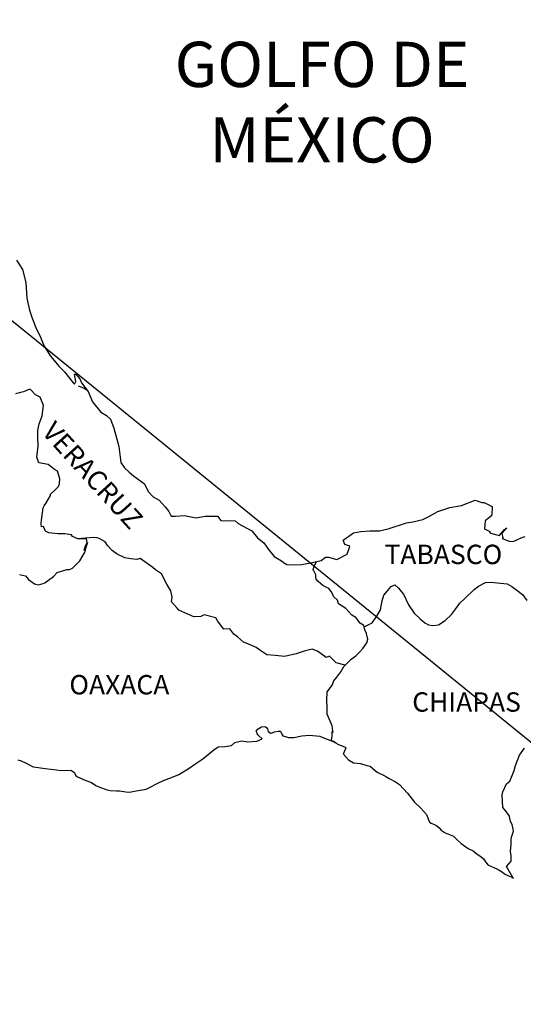
# Model space of a CAD drawing. Units: millimetres. Extents: x 298276 to 300676, y 3427362 to 3433652.
# Drawn here: x 300461 to 300523, y 3428786 to 3428908 of the extents above; entities that cross this region are included whole.
import ezdxf

# ---------------------------------------------------------------- set-up
doc = ezdxf.new("R2010")
doc.units = ezdxf.units.MM
doc.layers.add('Lomo', color=7, linetype='Continuous')
doc.styles.add('ROMANS', font='ROMANS', dxfattribs={"height": 0.2})

msp = doc.modelspace()

# ---------------------------------------------------------------- linework, layer by layer
at = {"layer": 'Lomo'}
msp.add_line((300320.16, 3428983.8, 1.16), (300563.91, 3428785.75, 1.16), dxfattribs=at)
at = {"layer": 'Lomo', "color": 5, "linetype": 'Continuous'}
for p, q in [((300468.03, 3428862.28, 1.16), (300468.67, 3428862.03, 1.16)), ((300468.67, 3428862.03, 1.16), (300469.21, 3428861.69, 1.16)), ((300490.28, 3428819.84, 1.16), (300490.67, 3428820.09, 1.16)), ((300490.67, 3428820.09, 1.16), (300491.16, 3428820.14, 1.16)), ((300490.67, 3428820.09, 1.16), (300490.67, 3428820.09, 1.16)), ((300491.16, 3428820.14, 1.16), (300491.36, 3428819.94, 1.16)), ((300491.16, 3428820.14, 1.16), (300491.16, 3428820.14, 1.16)), ((300490.04, 3428819.54, 1.16), (300490.28, 3428819.84, 1.16)), ((300490.14, 3428819.3, 1.16), (300490.04, 3428819.54, 1.16)), ((300490.19, 3428819.1, 1.16), (300490.14, 3428819.3, 1.16)), ((300490.33, 3428819, 1.16), (300490.19, 3428819.1, 1.16)), ((300490.77, 3428818.61, 1.16), (300490.33, 3428819, 1.16)), ((300491.36, 3428819.94, 1.16), (300491.41, 3428819.84, 1.16)), ((300491.41, 3428819.84, 1.16), (300491.51, 3428819.5, 1.16)), ((300491.51, 3428819.5, 1.16), (300491.85, 3428819.3, 1.16)), ((300491.85, 3428819.3, 1.16), (300492, 3428819.35, 1.16)), ((300492, 3428819.35, 1.16), (300492.29, 3428819.45, 1.16)), ((300492.29, 3428819.45, 1.16), (300492.74, 3428819.54, 1.16)), ((300492.74, 3428819.54, 1.16), (300493.03, 3428819.54, 1.16)), ((300493.03, 3428819.54, 1.16), (300493.23, 3428819.1, 1.16)), ((300493.23, 3428819.1, 1.16), (300493.32, 3428818.95, 1.16)), ((300493.32, 3428818.95, 1.16), (300494.01, 3428818.76, 1.16)), ((300494.01, 3428818.76, 1.16), (300494.7, 3428818.76, 1.16)), ((300494.7, 3428818.76, 1.16), (300495.67, 3428818.96, 1.16)), ((300495.67, 3428818.96, 1.16), (300496.61, 3428819.06, 1.16)), ((300496.61, 3428819.06, 1.16), (300497.88, 3428818.91, 1.16)), ((300497.88, 3428818.91, 1.16), (300498.07, 3428818.86, 1.16)), ((300498.07, 3428818.86, 1.16), (300499.53, 3428818.26, 1.16)), ((300484.8, 3428817.22, 1.16), (300485.34, 3428817.62, 1.16)), ((300485.34, 3428817.62, 1.16), (300486.17, 3428817.66, 1.16)), ((300486.17, 3428817.66, 1.16), (300486.96, 3428817.76, 1.16)), ((300486.96, 3428817.76, 1.16), (300487.39, 3428818.16, 1.16)), ((300487.39, 3428818.16, 1.16), (300488.23, 3428818.35, 1.16)), ((300488.23, 3428818.35, 1.16), (300489.01, 3428818.21, 1.16)), ((300489.01, 3428818.21, 1.16), (300490.09, 3428818.31, 1.16)), ((300490.09, 3428818.31, 1.16), (300490.77, 3428818.61, 1.16)), ((300499.53, 3428818.26, 1.16), (300500.14, 3428817.92, 1.16)), ((300500.14, 3428817.92, 1.16), (300501.02, 3428817.58, 1.16)), ((300501.02, 3428817.58, 1.16), (300501.12, 3428817.48, 1.16)), ((300483.43, 3428816.13, 1.16), (300484.8, 3428817.22, 1.16)), ((300500.82, 3428816.79, 1.16), (300500.77, 3428816.74, 1.16)), ((300500.77, 3428816.74, 1.16), (300501.46, 3428816, 1.16)), ((300501.12, 3428817.48, 1.16), (300500.82, 3428816.79, 1.16)), ((300460.55, 3428816.01, 1.16), (300460.99, 3428815.86, 1.16)), ((300460.99, 3428815.86, 1.16), (300461.58, 3428815.57, 1.16)), ((300461.58, 3428815.57, 1.16), (300462.46, 3428815.12, 1.16)), ((300462.46, 3428815.12, 1.16), (300463.09, 3428815.03, 1.16)), ((300481.62, 3428814.89, 1.16), (300482.55, 3428815.54, 1.16)), ((300482.55, 3428815.54, 1.16), (300483.43, 3428816.13, 1.16)), ((300501.46, 3428816, 1.16), (300502.05, 3428815.61, 1.16)), ((300502.05, 3428815.61, 1.16), (300502.93, 3428815.56, 1.16)), ((300502.93, 3428815.56, 1.16), (300503.72, 3428815.31, 1.16)), ((300503.72, 3428815.31, 1.16), (300504.11, 3428815.22, 1.16)), ((300504.11, 3428815.22, 1.16), (300504.8, 3428814.62, 1.16)), ((300463.09, 3428815.03, 1.16), (300463.93, 3428814.93, 1.16)), ((300463.93, 3428814.93, 1.16), (300465.35, 3428814.78, 1.16)), ((300465.35, 3428814.78, 1.16), (300465.79, 3428814.69, 1.16)), ((300465.79, 3428814.69, 1.16), (300467.11, 3428814.73, 1.16)), ((300467.11, 3428814.73, 1.16), (300467.56, 3428814.44, 1.16)), ((300467.56, 3428814.44, 1.16), (300467.7, 3428814.09, 1.16)), ((300467.7, 3428814.09, 1.16), (300467.95, 3428813.89, 1.16)), ((300467.95, 3428813.89, 1.16), (300468.98, 3428813.45, 1.16)), ((300479.57, 3428813.8, 1.16), (300480.45, 3428814.2, 1.16)), ((300480.45, 3428814.2, 1.16), (300481.62, 3428814.89, 1.16)), ((300504.8, 3428814.62, 1.16), (300505.09, 3428814.43, 1.16)), ((300505.09, 3428814.43, 1.16), (300505.24, 3428814.33, 1.16)), ((300505.24, 3428814.33, 1.16), (300505.77, 3428814.08, 1.16)), ((300505.77, 3428814.08, 1.16), (300506.07, 3428813.93, 1.16)), ((300506.07, 3428813.93, 1.16), (300506.47, 3428813.68, 1.16)), ((300468.98, 3428813.45, 1.16), (300469.67, 3428813.21, 1.16)), ((300469.67, 3428813.21, 1.16), (300470.2, 3428812.81, 1.16)), ((300470.2, 3428812.81, 1.16), (300470.8, 3428812.57, 1.16)), ((300476.82, 3428812.57, 1.16), (300477.8, 3428813.07, 1.16)), ((300477.8, 3428813.07, 1.16), (300478.58, 3428813.46, 1.16)), ((300478.58, 3428813.46, 1.16), (300479.57, 3428813.8, 1.16)), ((300506.47, 3428813.68, 1.16), (300507.25, 3428813.29, 1.16)), ((300507.25, 3428813.29, 1.16), (300507.74, 3428812.94, 1.16)), ((300507.74, 3428812.94, 1.16), (300508.72, 3428811.86, 1.16)), ((300470.8, 3428812.57, 1.16), (300471.48, 3428812.32, 1.16)), ((300471.48, 3428812.32, 1.16), (300471.97, 3428812.22, 1.16)), ((300471.97, 3428812.22, 1.16), (300472.76, 3428812.17, 1.16)), ((300472.76, 3428812.17, 1.16), (300473.15, 3428812.17, 1.16)), ((300473.15, 3428812.17, 1.16), (300473.93, 3428812.03, 1.16)), ((300473.93, 3428812.03, 1.16), (300474.37, 3428811.98, 1.16)), ((300474.37, 3428811.98, 1.16), (300475.2, 3428812.17, 1.16)), ((300475.2, 3428812.17, 1.16), (300476.43, 3428812.37, 1.16)), ((300476.43, 3428812.37, 1.16), (300476.82, 3428812.57, 1.16)), ((300508.72, 3428811.86, 1.16), (300509.6, 3428810.78, 1.16)), ((300509.6, 3428810.78, 1.16), (300510.34, 3428810.04, 1.16)), ((300510.34, 3428810.04, 1.16), (300511.08, 3428809.25, 1.16)), ((300511.08, 3428809.25, 1.16), (300511.47, 3428808.27, 1.16)), ((300511.47, 3428808.27, 1.16), (300511.66, 3428808.17, 1.16)), ((300511.66, 3428808.17, 1.16), (300512.31, 3428807.87, 1.16)), ((300512.31, 3428807.87, 1.16), (300512.65, 3428807.58, 1.16)), ((300512.65, 3428807.58, 1.16), (300512.89, 3428807.28, 1.16)), ((300512.89, 3428807.28, 1.16), (300513.38, 3428806.98, 1.16)), ((300513.38, 3428806.98, 1.16), (300514.41, 3428806.54, 1.16)), ((300514.41, 3428806.54, 1.16), (300514.85, 3428806.14, 1.16)), ((300514.85, 3428806.14, 1.16), (300515.39, 3428805.65, 1.16)), ((300515.39, 3428805.65, 1.16), (300516.23, 3428805.02, 1.16)), ((300516.23, 3428805.02, 1.16), (300516.86, 3428804.72, 1.16)), ((300516.86, 3428804.72, 1.16), (300517.11, 3428804.52, 1.16)), ((300517.11, 3428804.52, 1.16), (300517.35, 3428804.32, 1.16)), ((300517.35, 3428804.32, 1.16), (300517.8, 3428804.03, 1.16)), ((300517.8, 3428804.03, 1.16), (300518.14, 3428803.73, 1.16)), ((300518.14, 3428803.73, 1.16), (300518.38, 3428803.38, 1.16)), ((300518.38, 3428803.38, 1.16), (300518.73, 3428802.95, 1.16)), ((300518.73, 3428802.95, 1.16), (300519.31, 3428802.7, 1.16)), ((300519.31, 3428802.7, 1.16), (300519.95, 3428802.45, 1.16)), ((300519.95, 3428802.45, 1.16), (300520.49, 3428802.11, 1.16)), ((300520.49, 3428802.11, 1.16), (300520.74, 3428801.91, 1.16)), ((300520.74, 3428801.91, 1.16), (300520.89, 3428801.81, 1.16)), ((300520.89, 3428801.81, 1.16), (300521.23, 3428801.66, 1.16)), ((300521.23, 3428801.66, 1.16), (300521.67, 3428801.47, 1.16)), ((300521.67, 3428801.47, 1.16), (300521.83, 3428801.36, 1.16))]:
    msp.add_line(p, q, dxfattribs=at)
at = {"layer": 'Lomo', "color": 5, "linetype": 'Continuous', "elevation": 1.16}
msp.add_lwpolyline([(300460.41, 3428877.79), (300461.15, 3428876.66), (300461.54, 3428875.03), (300461.69, 3428873.11), (300461.99, 3428871.62), (300462.33, 3428870.64), (300462.87, 3428869.26), (300463.22, 3428868.57), (300463.81, 3428867.19), (300464.59, 3428865.95), (300465.67, 3428864.67), (300466.35, 3428863.98), (300467.39, 3428862.65), (300467.58, 3428862.45), (300467.72, 3428862.8), (300467.58, 3428863.69), (300467.72, 3428863.69), (300468.22, 3428863.14), (300468.42, 3428862.65), (300469.25, 3428861.56), (300469.79, 3428860.29), (300470.82, 3428859), (300471.51, 3428858.61), (300471.51, 3428858.61), (300472, 3428858.12), (300472.44, 3428857.03), (300473.03, 3428854.76), (300473.28, 3428852.79), (300473.73, 3428852.1), (300474.31, 3428851.6), (300474.85, 3428851.11), (300476.23, 3428850.13), (300476.67, 3428849.19), (300477.31, 3428848.55), (300478.04, 3428848.1), (300478.78, 3428847.31), (300479.22, 3428846.73), (300479.51, 3428846.13), (300480.05, 3428846.13), (300481.18, 3428846.23), (300482.6, 3428845.93), (300483.73, 3428846.13), (300485.24, 3428846.13), (300485.64, 3428845.59), (300487.45, 3428845.55), (300487.8, 3428845.25), (300489.51, 3428844.31), (300490.2, 3428843.47), (300490.98, 3428842.84), (300491.57, 3428842), (300492.26, 3428841.16), (300493.15, 3428840.62), (300493.39, 3428840.42), (300493.83, 3428840.17), (300494.32, 3428840.13), (300495.69, 3428840.17), (300497.16, 3428840.47), (300498.05, 3428840.67), (300498.58, 3428841.07), (300498.97, 3428841.07), (300500, 3428840.77), (300501.28, 3428841.46), (300501.61, 3428842.4), (300501.47, 3428842.45), (300500.98, 3428842.65), (300500.78, 3428843.19), (300502.06, 3428844.09), (300502.98, 3428844.23), (300504.07, 3428844.33), (300505.29, 3428844.33), (300506.36, 3428844.58), (300508.62, 3428845.32), (300509.4, 3428845.42), (300510.63, 3428845.72), (300511.36, 3428846.11), (300512.49, 3428846.71), (300513.96, 3428847.2), (300515.42, 3428847.45), (300517.09, 3428848.14), (300517.92, 3428847.85), (300518.22, 3428847.85), (300519.2, 3428847.35), (300519.15, 3428846.32), (300518.96, 3428846.07), (300518.32, 3428845.58), (300518.27, 3428844.59), (300518.82, 3428844.29), (300519.01, 3428844.05), (300520.13, 3428843.76), (300520.67, 3428844.45), (300521.02, 3428844.69), (300520.38, 3428844), (300520.53, 3428843.51), (300520.43, 3428843.36), (300521.31, 3428843.06), (300521.8, 3428843.02), (300522.24, 3428843.21), (300522.78, 3428843.46), (300523.27, 3428843.61)], dxfattribs=at)
at = {"layer": 'Lomo', "color": 7, "linetype": 'Continuous', "elevation": 1.16}
for points in [[(300460.75, 3428838.94), (300461.49, 3428838.75), (300461.88, 3428838.31), (300462.17, 3428838.1), (300462.62, 3428837.76), (300463.11, 3428837.66), (300463.69, 3428837.81), (300463.89, 3428837.9), (300464.97, 3428838.69), (300465.41, 3428839.19), (300466.64, 3428839.53), (300466.94, 3428839.53), (300467.33, 3428839.72), (300467.77, 3428840.17), (300468.22, 3428840.61), (300468.8, 3428841.6), (300468.9, 3428841.79), (300468.99, 3428842.28), (300469.14, 3428842.68), (300469.19, 3428842.88), (300468.75, 3428841.89), (300468.9, 3428842.33), (300469.14, 3428842.88), (300469.05, 3428843.32), (300467.97, 3428843.32), (300467.33, 3428843.62), (300467.18, 3428843.82), (300466.39, 3428843.96), (300465.51, 3428843.96), (300464.38, 3428844.07), (300463.99, 3428844.27), (300463.74, 3428844.86), (300463.5, 3428844.81), (300463.44, 3428845.25), (300463.5, 3428845.64), (300463.69, 3428847.18), (300463.83, 3428847.42), (300464.04, 3428847.71), (300464.62, 3428848.7), (300464.62, 3428848.85), (300465.16, 3428849.39), (300465.6, 3428849.83), (300465.7, 3428850.13), (300465.75, 3428850.77), (300465.45, 3428851.71), (300465.11, 3428851.91), (300464.32, 3428852.55), (300463.15, 3428852.75), (300462.9, 3428853.43), (300463.09, 3428854.82), (300463.05, 3428856), (300463.05, 3428856.74), (300463.19, 3428857.58), (300463.59, 3428858.56), (300463.73, 3428859.84), (300463.34, 3428860.88), (300462.75, 3428861.13), (300462.11, 3428861.82), (300461.91, 3428861.82), (300461.27, 3428861.52), (300460.88, 3428861.42), (300460.29, 3428861.27)], [(300501.03, 3428827.7), (300499.9, 3428827.99), (300499.11, 3428828.83), (300498.67, 3428828.64), (300497.59, 3428829.43), (300496.95, 3428829.67), (300495.97, 3428829.43), (300494.99, 3428829.13), (300493.52, 3428828.79), (300492.39, 3428828.89), (300491.35, 3428828.99), (300490.61, 3428829.48), (300490.03, 3428829.88), (300489.39, 3428830.17), (300488.46, 3428830.57), (300487.72, 3428831.22), (300487.27, 3428831.56), (300486.78, 3428832.2), (300486.04, 3428832.15), (300485.26, 3428833.19), (300485.06, 3428833.58), (300483.59, 3428833.93), (300483.19, 3428833.74), (300482.31, 3428833.69), (300480.45, 3428834.53), (300480.25, 3428834.77), (300479.57, 3428835.56), (300479.66, 3428836.11), (300479.46, 3428836.89), (300478.97, 3428837.73), (300478.33, 3428839.02), (300477.6, 3428839.51), (300477.25, 3428839.8), (300475.68, 3428840.89), (300475.28, 3428840.79), (300474.55, 3428840.85), (300473.81, 3428840.99), (300472.83, 3428841.44), (300472.24, 3428841.89), (300471.65, 3428842.53), (300471.35, 3428842.97), (300470.62, 3428843.37), (300470.37, 3428843.47), (300469.88, 3428843.51), (300467.97, 3428843.32)], [(300503.38, 3428832.44), (300503.33, 3428832.62), (300502.89, 3428832.92), (300502.35, 3428833.61), (300501.86, 3428833.9), (300501.12, 3428834.7), (300500.19, 3428835.29), (300500.09, 3428835.73), (300499.6, 3428836.22), (300499.5, 3428836.47), (300499.3, 3428836.81), (300499.01, 3428837.21), (300498.62, 3428837.41), (300498.27, 3428837.55), (300497.68, 3428838.05), (300497.43, 3428838.35), (300497.39, 3428838.54), (300497.39, 3428838.89), (300497.14, 3428839.38), (300497.09, 3428839.48), (300497.14, 3428839.82), (300497.14, 3428839.82), (300497.14, 3428839.82), (300497.49, 3428840.55)], [(300499.93, 3428818.05), (300499.6, 3428818.27), (300499.3, 3428818.38), (300499.37, 3428818.62), (300499.42, 3428819.02), (300499.42, 3428819.51), (300499.56, 3428819.36), (300499.46, 3428819.86), (300499.41, 3428820.2), (300499.17, 3428820.79), (300498.82, 3428821.63), (300498.82, 3428822.42), (300498.77, 3428823.36), (300498.82, 3428824.4), (300499.11, 3428824.79), (300499.41, 3428825.23), (300499.65, 3428825.77), (300500, 3428826.22), (300500.49, 3428826.9), (300500.88, 3428827.55), (300501.42, 3428828.08), (300501.76, 3428828.43), (300502.35, 3428828.88), (300502.75, 3428829.27), (300503.23, 3428829.76), (300503.72, 3428830.45), (300503.82, 3428830.94), (300503.68, 3428831.63), (300503.48, 3428832.08), (300503.38, 3428832.44), (300504.36, 3428832.96), (300504.95, 3428833.75), (300505.39, 3428834.54), (300505.59, 3428835.67), (300505.83, 3428836.36), (300506.28, 3428836.9), (300506.72, 3428837.45), (300507.16, 3428837.64), (300507.6, 3428837.29), (300508.24, 3428836.5), (300508.88, 3428835.17), (300509.57, 3428834.14), (300510.3, 3428833.45), (300510.89, 3428832.95), (300511.34, 3428832.71), (300511.88, 3428832.61), (300512.57, 3428832.7), (300513.4, 3428833.25), (300514.19, 3428833.98), (300514.68, 3428834.62), (300515.22, 3428835.36), (300515.81, 3428835.95), (300516.98, 3428837.08), (300517.52, 3428837.48), (300518.4, 3428837.92), (300519.05, 3428837.97), (300520.22, 3428837.87), (300521.05, 3428837.77), (300521.65, 3428837.42), (300522.24, 3428836.98), (300522.97, 3428836.43), (300523.51, 3428835.69)], [(300521.83, 3428801.36), (300521.77, 3428801.45), (300520.98, 3428802.8), (300521.57, 3428803.48), (300521.57, 3428804.13), (300521.47, 3428804.67), (300521.57, 3428805.56), (300521.57, 3428805.61), (300521.57, 3428806.1), (300521.61, 3428806.45), (300521.85, 3428807.19), (300521.81, 3428807.43), (300521.66, 3428807.98), (300521.46, 3428808.38), (300521.36, 3428808.97), (300521.36, 3428809.01), (300520.83, 3428809.75), (300520.53, 3428810.1), (300520.43, 3428811.67), (300520.52, 3428812.02), (300520.97, 3428813.01), (300521.4, 3428813.35), (300521.6, 3428813.85), (300521.94, 3428814.69), (300522.09, 3428815.28), (300522.58, 3428816.57), (300523.22, 3428817.45)]]:
    msp.add_lwpolyline(points, dxfattribs=at)

# ---------------------------------------------------------------- texts
at = {"layer": 'Lomo', "color": 7, "style": 'ROMANS'}
for s, insert, char_height, width, attachment_point in [('\\fArial|b0|i0|c0|p34;GOLFO DE MÉXICO', (300498.17, 3428904.83, 1.16), 5.6, 46.0533, 2), ('TABASCO', (300505.89, 3428842.61, 3.48), 2.4, 25.138, 1), ('OAXACA', (300466.93, 3428826.49, 3.48), 2.4, 25.138, 1), ('CHIAPAS', (300509.32, 3428824.35, 3.48), 2.4, 25.138, 1)]:
    msp.add_mtext(s, dxfattribs=dict(at, insert=insert, char_height=char_height, width=width, attachment_point=attachment_point))
at = {"layer": 'Lomo', "color": 7, "insert": (300465.19, 3428858.07, 3.48), "char_height": 2.4, "width": 25.138, "attachment_point": 1, "rotation": 312.295, "style": 'ROMANS'}
msp.add_mtext('VERACRUZ', dxfattribs=at)

doc.saveas('drawing.dxf')
